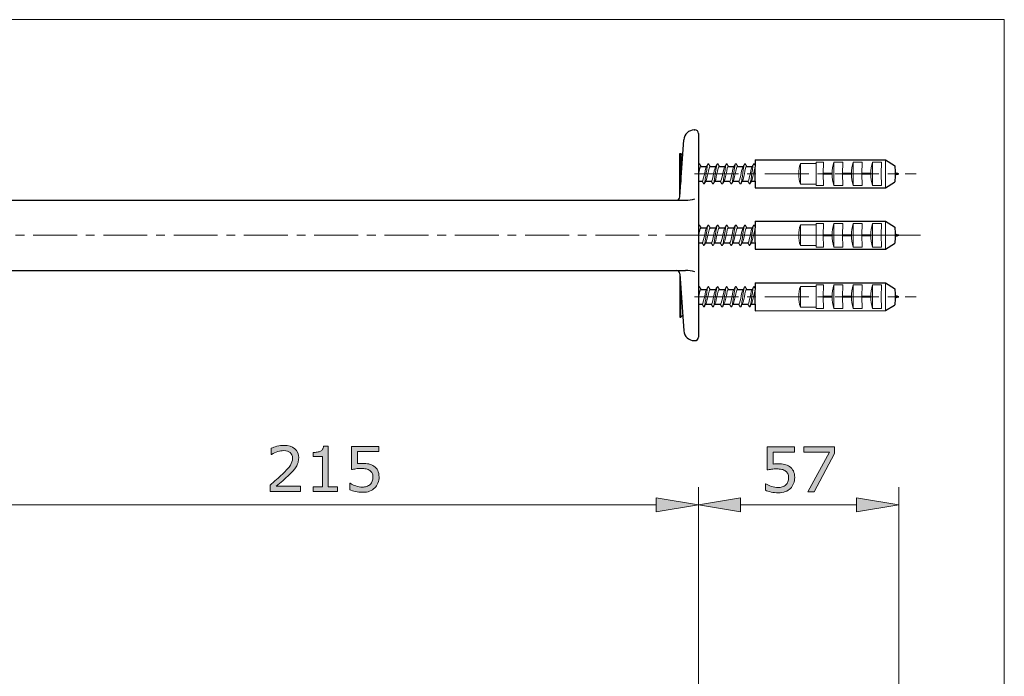
# Model space of a CAD drawing. Units: inches. Extents: x 5 to 63, y 5 to 46.9.
# Drawn here: x 35 to 63, y 25.3 to 44 of the extents above; entities that cross this region are included whole.
import ezdxf

# ---------------------------------------------------------------- set-up
doc = ezdxf.new("R2010")
doc.units = ezdxf.units.IN
doc.header["$MEASUREMENT"] = 0
doc.linetypes.add('CENTER', pattern=[2, 1.25, -0.25, 0.25, -0.25])
for name, color, linetype, lineweight in [('BENDA', 7, 'Continuous', 30), ('BIDANG', 7, 'Continuous', 13), ('CENTER', 7, 'CENTER', 13), ('UKUR', 7, 'Continuous', 13)]:
    doc.layers.add(name, color=color, linetype=linetype, lineweight=lineweight)

msp = doc.modelspace()

# ---------------------------------------------------------------- hatches: boundary and pattern name
at = {"layer": 'UKUR'}
h = msp.add_hatch(color=256, dxfattribs=at)
h.dxf.hatch_style = 2
edge = h.paths.add_edge_path()
edge.add_spline(control_points=[(43.018, 30.583), (43.018, 30.583), (42.149, 30.583), (42.149, 30.583), (42.149, 30.583), (42.149, 30.764), (42.149, 30.764), (42.209, 30.815), (42.27, 30.867), (42.33, 30.919), (42.391, 30.97), (42.447, 31.022), (42.499, 31.073), (42.61, 31.18), (42.685, 31.265), (42.726, 31.328), (42.767, 31.39), (42.787, 31.458), (42.787, 31.531), (42.787, 31.598), (42.765, 31.65), (42.721, 31.688), (42.677, 31.725), (42.616, 31.744), (42.537, 31.744), (42.485, 31.744), (42.428, 31.735), (42.368, 31.717), (42.307, 31.698), (42.247, 31.67), (42.189, 31.632), (42.189, 31.632), (42.181, 31.632), (42.181, 31.632), (42.181, 31.632), (42.181, 31.813), (42.181, 31.813), (42.222, 31.833), (42.276, 31.852), (42.344, 31.868), (42.412, 31.885), (42.478, 31.893), (42.542, 31.893), (42.673, 31.893), (42.776, 31.862), (42.851, 31.798), (42.926, 31.734), (42.963, 31.648), (42.963, 31.54), (42.963, 31.491), (42.957, 31.445), (42.944, 31.403), (42.932, 31.361), (42.914, 31.321), (42.89, 31.283), (42.867, 31.248), (42.841, 31.213), (42.811, 31.178), (42.781, 31.144), (42.744, 31.105), (42.701, 31.063), (42.64, 31.003), (42.577, 30.945), (42.511, 30.888), (42.445, 30.832), (42.384, 30.779), (42.327, 30.731), (42.327, 30.731), (43.018, 30.731), (43.018, 30.731), (43.018, 30.731), (43.018, 30.583), (43.018, 30.583)], knot_values=[0, 0, 0, 0, 1, 1, 1, 2, 2, 2, 3, 3, 3, 4, 4, 4, 5, 5, 5, 6, 6, 6, 7, 7, 7, 8, 8, 8, 9, 9, 9, 10, 10, 10, 11, 11, 11, 12, 12, 12, 13, 13, 13, 14, 14, 14, 15, 15, 15, 16, 16, 16, 17, 17, 17, 18, 18, 18, 19, 19, 19, 20, 20, 20, 21, 21, 21, 22, 22, 22, 23, 23, 23, 24, 24, 24, 24], degree=3, periodic=0)
h = msp.add_hatch(color=256, dxfattribs=at)
h.dxf.hatch_style = 2
edge = h.paths.add_edge_path()
edge.add_spline(control_points=[(44.066, 30.583), (44.066, 30.583), (43.372, 30.583), (43.372, 30.583), (43.372, 30.583), (43.372, 30.714), (43.372, 30.714), (43.372, 30.714), (43.639, 30.714), (43.639, 30.714), (43.639, 30.714), (43.639, 31.574), (43.639, 31.574), (43.639, 31.574), (43.372, 31.574), (43.372, 31.574), (43.372, 31.574), (43.372, 31.691), (43.372, 31.691), (43.408, 31.691), (43.447, 31.695), (43.488, 31.701), (43.529, 31.707), (43.56, 31.716), (43.582, 31.727), (43.608, 31.741), (43.629, 31.76), (43.645, 31.782), (43.66, 31.804), (43.668, 31.833), (43.671, 31.871), (43.671, 31.871), (43.804, 31.871), (43.804, 31.871), (43.804, 31.871), (43.804, 30.714), (43.804, 30.714), (43.804, 30.714), (44.066, 30.714), (44.066, 30.714), (44.066, 30.714), (44.066, 30.583), (44.066, 30.583)], knot_values=[0, 0, 0, 0, 1, 1, 1, 2, 2, 2, 3, 3, 3, 4, 4, 4, 5, 5, 5, 6, 6, 6, 7, 7, 7, 8, 8, 8, 9, 9, 9, 10, 10, 10, 11, 11, 11, 12, 12, 12, 13, 13, 13, 14, 14, 14, 14], degree=3, periodic=0)
h = msp.add_hatch(color=256, dxfattribs=at)
h.dxf.hatch_style = 2
edge = h.paths.add_edge_path()
edge.add_spline(control_points=[(45.251, 30.991), (45.251, 30.931), (45.24, 30.874), (45.218, 30.819), (45.196, 30.765), (45.167, 30.719), (45.129, 30.682), (45.087, 30.641), (45.038, 30.611), (44.981, 30.589), (44.924, 30.568), (44.857, 30.557), (44.782, 30.557), (44.712, 30.557), (44.645, 30.564), (44.58, 30.579), (44.515, 30.593), (44.46, 30.611), (44.415, 30.632), (44.415, 30.632), (44.415, 30.814), (44.415, 30.814), (44.415, 30.814), (44.427, 30.814), (44.427, 30.814), (44.474, 30.784), (44.529, 30.758), (44.593, 30.737), (44.656, 30.716), (44.718, 30.706), (44.779, 30.706), (44.819, 30.706), (44.859, 30.712), (44.897, 30.723), (44.935, 30.735), (44.97, 30.755), (44.999, 30.783), (45.025, 30.808), (45.044, 30.838), (45.057, 30.872), (45.069, 30.907), (45.076, 30.947), (45.076, 30.992), (45.076, 31.036), (45.068, 31.073), (45.053, 31.104), (45.038, 31.134), (45.017, 31.159), (44.99, 31.177), (44.96, 31.199), (44.924, 31.214), (44.881, 31.223), (44.838, 31.232), (44.79, 31.237), (44.737, 31.237), (44.687, 31.237), (44.638, 31.233), (44.591, 31.226), (44.544, 31.219), (44.504, 31.213), (44.47, 31.206), (44.47, 31.206), (44.47, 31.866), (44.47, 31.866), (44.47, 31.866), (45.242, 31.866), (45.242, 31.866), (45.242, 31.866), (45.242, 31.716), (45.242, 31.716), (45.242, 31.716), (44.637, 31.716), (44.637, 31.716), (44.637, 31.716), (44.637, 31.374), (44.637, 31.374), (44.661, 31.377), (44.686, 31.379), (44.713, 31.38), (44.738, 31.381), (44.761, 31.381), (44.779, 31.381), (44.849, 31.381), (44.91, 31.376), (44.962, 31.364), (45.014, 31.352), (45.063, 31.331), (45.106, 31.301), (45.152, 31.27), (45.188, 31.229), (45.213, 31.179), (45.238, 31.129), (45.251, 31.066), (45.251, 30.991)], knot_values=[0, 0, 0, 0, 1, 1, 1, 2, 2, 2, 3, 3, 3, 4, 4, 4, 5, 5, 5, 6, 6, 6, 7, 7, 7, 8, 8, 8, 9, 9, 9, 10, 10, 10, 11, 11, 11, 12, 12, 12, 13, 13, 13, 14, 14, 14, 15, 15, 15, 16, 16, 16, 17, 17, 17, 18, 18, 18, 19, 19, 19, 20, 20, 20, 21, 21, 21, 22, 22, 22, 23, 23, 23, 24, 24, 24, 25, 25, 25, 26, 26, 26, 27, 27, 27, 28, 28, 28, 29, 29, 29, 30, 30, 30, 31, 31, 31, 31], degree=3, periodic=0)
h = msp.add_hatch(color=256, dxfattribs=at)
h.dxf.hatch_style = 2
edge = h.paths.add_edge_path()
edge.add_spline(control_points=[(57.079, 30.978), (57.079, 30.919), (57.068, 30.862), (57.046, 30.807), (57.025, 30.752), (56.995, 30.706), (56.957, 30.669), (56.915, 30.629), (56.866, 30.598), (56.809, 30.576), (56.752, 30.555), (56.686, 30.544), (56.61, 30.544), (56.54, 30.544), (56.473, 30.551), (56.408, 30.566), (56.343, 30.581), (56.288, 30.598), (56.243, 30.619), (56.243, 30.619), (56.243, 30.801), (56.243, 30.801), (56.243, 30.801), (56.255, 30.801), (56.255, 30.801), (56.303, 30.771), (56.358, 30.745), (56.421, 30.724), (56.484, 30.704), (56.546, 30.693), (56.607, 30.693), (56.648, 30.693), (56.687, 30.699), (56.725, 30.71), (56.763, 30.722), (56.798, 30.742), (56.828, 30.771), (56.853, 30.795), (56.872, 30.825), (56.885, 30.859), (56.898, 30.894), (56.904, 30.934), (56.904, 30.979), (56.904, 31.023), (56.896, 31.061), (56.881, 31.091), (56.866, 31.122), (56.845, 31.146), (56.818, 31.164), (56.788, 31.186), (56.752, 31.202), (56.709, 31.21), (56.666, 31.219), (56.618, 31.224), (56.565, 31.224), (56.515, 31.224), (56.466, 31.22), (56.419, 31.214), (56.373, 31.207), (56.332, 31.2), (56.298, 31.193), (56.298, 31.193), (56.298, 31.854), (56.298, 31.854), (56.298, 31.854), (57.07, 31.854), (57.07, 31.854), (57.07, 31.854), (57.07, 31.703), (57.07, 31.703), (57.07, 31.703), (56.465, 31.703), (56.465, 31.703), (56.465, 31.703), (56.465, 31.362), (56.465, 31.362), (56.489, 31.364), (56.515, 31.366), (56.541, 31.367), (56.566, 31.368), (56.589, 31.369), (56.608, 31.369), (56.677, 31.369), (56.738, 31.363), (56.79, 31.351), (56.843, 31.339), (56.891, 31.318), (56.934, 31.288), (56.98, 31.257), (57.016, 31.216), (57.041, 31.166), (57.066, 31.116), (57.079, 31.053), (57.079, 30.978)], knot_values=[0, 0, 0, 0, 1, 1, 1, 2, 2, 2, 3, 3, 3, 4, 4, 4, 5, 5, 5, 6, 6, 6, 7, 7, 7, 8, 8, 8, 9, 9, 9, 10, 10, 10, 11, 11, 11, 12, 12, 12, 13, 13, 13, 14, 14, 14, 15, 15, 15, 16, 16, 16, 17, 17, 17, 18, 18, 18, 19, 19, 19, 20, 20, 20, 21, 21, 21, 22, 22, 22, 23, 23, 23, 24, 24, 24, 25, 25, 25, 26, 26, 26, 27, 27, 27, 28, 28, 28, 29, 29, 29, 30, 30, 30, 31, 31, 31, 31], degree=3, periodic=0)
h = msp.add_hatch(color=256, dxfattribs=at)
h.dxf.hatch_style = 2
h.paths.add_polyline_path([(58.215, 31.661), (57.634, 30.571), (57.45, 30.571), (58.067, 31.703), (57.337, 31.703), (57.337, 31.854), (58.215, 31.854)])
h = msp.add_hatch(color=256, dxfattribs=at)
h.dxf.hatch_style = 2
h.paths.add_polyline_path([(53.14, 30.398), (53.14, 29.999), (54.34, 30.199)])
h = msp.add_hatch(color=256, dxfattribs=at)
h.dxf.hatch_style = 2
h.paths.add_polyline_path([(55.54, 30.398), (55.54, 29.999), (54.34, 30.199)])
h = msp.add_hatch(color=256, dxfattribs=at)
h.dxf.hatch_style = 2
h.paths.add_polyline_path([(58.84, 30.398), (58.84, 29.999), (60.04, 30.199)])

# ---------------------------------------------------------------- linework, layer by layer
at = {"layer": 'BENDA'}
for p, q in [((54.221, 40.877), (54.24, 40.877)), ((54.34, 40.776), (54.34, 34.977)), ((53.841, 39.387), (53.921, 40.596)), ((53.811, 39.047), (53.811, 40.207)), ((53.811, 40.207), (53.841, 40.207)), ((53.841, 40.207), (53.892, 40.155)), ((53.841, 40.207), (53.841, 39.387)), ((54.41, 39.837), (54.57, 39.837)), ((54.67, 39.837), (54.83, 39.837)), ((54.93, 39.837), (55.09, 39.837)), ((55.19, 39.837), (55.35, 39.837)), ((55.45, 39.837), (55.61, 39.837)), ((55.71, 39.837), (55.87, 39.837)), ((55.95, 40.027), (55.943, 39.627)), ((55.95, 40.027), (59.663, 40.024)), ((59.663, 40.024), (59.916, 39.864)), ((55.943, 39.627), (55.95, 39.227)), ((53.813, 38.97), (53.841, 39.387)), ((54.34, 39.417), (54.447, 39.417)), ((54.545, 39.417), (54.707, 39.417)), ((54.805, 39.417), (54.968, 39.417)), ((55.065, 39.417), (55.227, 39.417)), ((55.325, 39.417), (55.487, 39.417)), ((55.585, 39.417), (55.748, 39.417)), ((55.845, 39.417), (55.947, 39.417)), ((55.95, 39.227), (59.663, 39.23)), ((59.663, 39.23), (59.916, 39.39)), ((53.818, 39.047), (53.811, 39.047)), ((32.832, 38.877), (53.967, 38.877)), ((55.95, 38.277), (55.943, 37.877)), ((55.95, 38.277), (59.663, 38.274)), ((59.663, 38.274), (59.916, 38.114)), ((54.41, 38.087), (54.57, 38.087)), ((54.67, 38.087), (54.83, 38.087)), ((54.93, 38.087), (55.09, 38.087)), ((55.19, 38.087), (55.35, 38.087)), ((55.45, 38.087), (55.61, 38.087)), ((55.71, 38.087), (55.87, 38.087)), ((55.943, 37.877), (55.95, 37.477)), ((54.34, 37.666), (54.447, 37.666)), ((54.545, 37.666), (54.707, 37.666)), ((54.805, 37.666), (54.968, 37.666)), ((55.065, 37.666), (55.227, 37.666)), ((55.325, 37.666), (55.487, 37.666)), ((55.585, 37.666), (55.748, 37.666)), ((55.845, 37.666), (55.947, 37.666)), ((59.663, 37.48), (59.916, 37.64)), ((55.95, 37.477), (59.663, 37.48)), ((32.832, 36.876), (53.967, 36.876)), ((53.818, 36.706), (53.811, 36.706)), ((53.811, 36.706), (53.811, 35.546)), ((53.813, 36.783), (53.841, 36.366)), ((55.95, 36.527), (55.943, 36.127)), ((55.95, 36.527), (59.663, 36.524)), ((59.663, 36.524), (59.916, 36.363)), ((53.841, 36.366), (53.921, 35.157)), ((53.841, 35.546), (53.841, 36.366)), ((54.41, 36.336), (54.57, 36.336)), ((54.67, 36.336), (54.83, 36.336)), ((54.93, 36.336), (55.09, 36.336)), ((55.19, 36.336), (55.35, 36.336)), ((55.45, 36.336), (55.61, 36.336)), ((55.71, 36.336), (55.87, 36.336)), ((54.34, 35.916), (54.447, 35.916)), ((54.545, 35.916), (54.707, 35.916)), ((54.805, 35.916), (54.968, 35.916)), ((55.065, 35.916), (55.227, 35.916)), ((55.325, 35.916), (55.487, 35.916)), ((55.585, 35.916), (55.748, 35.916)), ((55.845, 35.916), (55.947, 35.916)), ((55.943, 36.127), (55.95, 35.727)), ((59.663, 35.73), (59.916, 35.89)), ((53.841, 35.546), (53.892, 35.598)), ((55.95, 35.727), (59.663, 35.73)), ((53.811, 35.546), (53.841, 35.546)), ((54.221, 34.876), (54.24, 34.876))]:
    msp.add_line(p, q, dxfattribs=at)
for points in [[(54.221, 40.877), (54.063, 40.877), (53.932, 40.754), (53.921, 40.596)], [(54.34, 40.776), (54.34, 40.832), (54.295, 40.877), (54.24, 40.877)], [(59.94, 39.821), (59.939, 39.838), (59.931, 39.854), (59.916, 39.864)], [(59.94, 39.434), (59.944, 39.563), (59.944, 39.692), (59.94, 39.821)], [(60.04, 39.627), (60.008, 39.635), (59.975, 39.644), (59.943, 39.653)], [(59.943, 39.601), (59.975, 39.609), (60.008, 39.618), (60.04, 39.627)], [(59.916, 39.39), (59.931, 39.4), (59.939, 39.416), (59.94, 39.433)], [(53.713, 38.877), (53.766, 38.877), (53.809, 38.917), (53.813, 38.97)], [(53.967, 38.877), (54.059, 38.875), (54.151, 38.888), (54.24, 38.915)], [(59.94, 38.071), (59.939, 38.088), (59.931, 38.104), (59.916, 38.114)], [(59.94, 37.684), (59.944, 37.813), (59.944, 37.942), (59.94, 38.071)], [(60.04, 37.876), (60.008, 37.886), (59.975, 37.894), (59.943, 37.903)], [(59.943, 37.85), (59.975, 37.859), (60.008, 37.867), (60.04, 37.876)], [(59.916, 37.64), (59.931, 37.65), (59.939, 37.666), (59.94, 37.683)], [(53.813, 36.783), (53.809, 36.836), (53.766, 36.876), (53.713, 36.876)], [(54.24, 36.838), (54.151, 36.865), (54.059, 36.878), (53.967, 36.876)], [(59.94, 36.321), (59.939, 36.338), (59.931, 36.354), (59.916, 36.363)], [(59.94, 35.934), (59.944, 36.063), (59.944, 36.192), (59.94, 36.321)], [(60.04, 36.126), (60.008, 36.135), (59.975, 36.144), (59.943, 36.152)], [(59.916, 35.89), (59.931, 35.9), (59.939, 35.916), (59.94, 35.933)], [(59.943, 36.1), (59.975, 36.109), (60.008, 36.118), (60.04, 36.126)], [(53.921, 35.157), (53.932, 34.999), (54.063, 34.876), (54.221, 34.876)], [(54.24, 34.876), (54.295, 34.876), (54.34, 34.921), (54.34, 34.977)]]:
    msp.add_open_spline(points, degree=3, dxfattribs=at)
at = {"layer": 'BIDANG'}
for p, q in [((5.043, 44.017), (63.043, 44.017)), ((63.043, 44.017), (63.043, 5.017)), ((54.369, 39.913), (54.416, 39.837)), ((54.629, 39.913), (54.676, 39.837)), ((54.889, 39.913), (54.936, 39.837)), ((55.149, 39.913), (55.196, 39.837)), ((55.409, 39.913), (55.456, 39.837)), ((55.669, 39.913), (55.716, 39.837)), ((55.929, 39.913), (55.948, 39.882)), ((57.688, 39.922), (57.24, 39.922)), ((57.24, 39.922), (57.243, 39.627)), ((57.693, 39.627), (57.687, 39.962)), ((57.687, 39.962), (57.899, 39.962)), ((57.899, 39.962), (57.893, 39.627)), ((58.189, 39.962), (58.449, 39.962)), ((58.193, 39.627), (58.189, 39.962)), ((58.449, 39.962), (58.443, 39.627)), ((58.739, 39.962), (58.999, 39.962)), ((58.743, 39.627), (58.739, 39.962)), ((58.999, 39.962), (58.993, 39.627)), ((59.289, 39.962), (59.549, 39.962)), ((59.293, 39.627), (59.289, 39.962)), ((59.549, 39.962), (59.543, 39.627)), ((59.663, 40.024), (59.663, 39.231)), ((57.243, 39.627), (57.24, 39.332)), ((57.687, 39.292), (57.693, 39.627)), ((58.143, 39.641), (57.893, 39.641)), ((57.893, 39.627), (57.899, 39.292)), ((58.143, 39.613), (57.893, 39.613)), ((58.189, 39.292), (58.193, 39.627)), ((58.693, 39.641), (58.443, 39.641)), ((58.443, 39.627), (58.449, 39.292)), ((58.693, 39.613), (58.443, 39.613)), ((58.739, 39.292), (58.743, 39.627)), ((59.243, 39.641), (58.993, 39.641)), ((58.993, 39.627), (58.999, 39.292)), ((59.243, 39.613), (58.993, 39.613)), ((59.289, 39.292), (59.293, 39.627)), ((59.543, 39.627), (59.549, 39.292)), ((54.441, 39.417), (54.489, 39.34)), ((54.701, 39.417), (54.749, 39.34)), ((54.961, 39.417), (55.009, 39.34)), ((55.221, 39.417), (55.269, 39.34)), ((55.481, 39.417), (55.529, 39.34)), ((55.741, 39.417), (55.789, 39.34)), ((57.24, 39.332), (57.688, 39.332)), ((57.899, 39.292), (57.687, 39.292)), ((58.449, 39.292), (58.189, 39.292)), ((58.999, 39.292), (58.739, 39.292)), ((59.549, 39.292), (59.289, 39.292)), ((54.369, 38.163), (54.416, 38.087)), ((54.629, 38.163), (54.676, 38.087)), ((54.889, 38.163), (54.936, 38.087)), ((55.149, 38.163), (55.196, 38.087)), ((55.409, 38.163), (55.456, 38.087)), ((55.669, 38.163), (55.716, 38.087)), ((55.929, 38.163), (55.948, 38.132)), ((57.688, 38.172), (57.24, 38.172)), ((57.24, 38.172), (57.243, 37.877)), ((57.693, 37.877), (57.687, 38.212)), ((57.687, 38.212), (57.899, 38.212)), ((57.899, 38.212), (57.893, 37.877)), ((58.189, 38.212), (58.449, 38.212)), ((58.193, 37.877), (58.189, 38.212)), ((58.449, 38.212), (58.443, 37.877)), ((58.739, 38.212), (58.999, 38.212)), ((58.743, 37.877), (58.739, 38.212)), ((58.999, 38.212), (58.993, 37.877)), ((59.289, 38.212), (59.549, 38.212)), ((59.293, 37.877), (59.289, 38.212)), ((59.549, 38.212), (59.543, 37.877)), ((59.663, 38.274), (59.663, 37.481)), ((57.243, 37.877), (57.24, 37.582)), ((57.687, 37.542), (57.693, 37.877)), ((58.143, 37.891), (57.893, 37.891)), ((57.893, 37.877), (57.899, 37.542)), ((58.143, 37.863), (57.893, 37.863)), ((58.189, 37.542), (58.193, 37.877)), ((58.693, 37.891), (58.443, 37.891)), ((58.443, 37.877), (58.449, 37.542)), ((58.693, 37.863), (58.443, 37.863)), ((58.739, 37.542), (58.743, 37.877)), ((59.243, 37.891), (58.993, 37.891)), ((58.993, 37.877), (58.999, 37.542)), ((59.243, 37.863), (58.993, 37.863)), ((59.289, 37.542), (59.293, 37.877)), ((59.543, 37.877), (59.549, 37.542)), ((54.441, 37.666), (54.489, 37.59)), ((54.701, 37.666), (54.749, 37.59)), ((54.961, 37.666), (55.009, 37.59)), ((55.221, 37.666), (55.269, 37.59)), ((55.481, 37.666), (55.529, 37.59)), ((55.741, 37.666), (55.789, 37.59)), ((57.24, 37.582), (57.688, 37.582)), ((57.899, 37.542), (57.687, 37.542)), ((58.449, 37.542), (58.189, 37.542)), ((58.999, 37.542), (58.739, 37.542)), ((59.549, 37.542), (59.289, 37.542)), ((57.693, 36.127), (57.687, 36.462)), ((57.687, 36.462), (57.899, 36.462)), ((57.899, 36.462), (57.893, 36.127)), ((58.189, 36.462), (58.449, 36.462)), ((58.193, 36.127), (58.189, 36.462)), ((58.449, 36.462), (58.443, 36.127)), ((58.739, 36.462), (58.999, 36.462)), ((58.743, 36.127), (58.739, 36.462)), ((58.999, 36.462), (58.993, 36.127)), ((59.289, 36.462), (59.549, 36.462)), ((59.293, 36.127), (59.289, 36.462)), ((59.549, 36.462), (59.543, 36.127)), ((59.663, 36.524), (59.663, 35.731)), ((54.369, 36.413), (54.416, 36.336)), ((54.629, 36.413), (54.676, 36.336)), ((54.889, 36.413), (54.936, 36.336)), ((55.149, 36.413), (55.196, 36.336)), ((55.409, 36.413), (55.456, 36.336)), ((55.669, 36.413), (55.716, 36.336)), ((55.929, 36.413), (55.948, 36.382)), ((57.688, 36.422), (57.24, 36.422)), ((57.24, 36.422), (57.243, 36.127)), ((54.441, 35.916), (54.489, 35.841)), ((54.701, 35.916), (54.749, 35.841)), ((54.961, 35.916), (55.009, 35.841)), ((55.221, 35.916), (55.269, 35.841)), ((55.481, 35.916), (55.529, 35.841)), ((55.741, 35.916), (55.789, 35.841)), ((57.243, 36.127), (57.24, 35.832)), ((57.687, 35.792), (57.693, 36.127)), ((58.143, 36.141), (57.893, 36.141)), ((57.893, 36.127), (57.899, 35.792)), ((58.143, 36.113), (57.893, 36.113)), ((58.189, 35.792), (58.193, 36.127)), ((58.693, 36.141), (58.443, 36.141)), ((58.443, 36.127), (58.449, 35.792)), ((58.693, 36.113), (58.443, 36.113)), ((58.739, 35.792), (58.743, 36.127)), ((59.243, 36.141), (58.993, 36.141)), ((58.993, 36.127), (58.999, 35.792)), ((59.243, 36.113), (58.993, 36.113)), ((59.289, 35.792), (59.293, 36.127)), ((59.543, 36.127), (59.549, 35.792)), ((57.24, 35.832), (57.688, 35.832)), ((57.899, 35.792), (57.687, 35.792)), ((58.449, 35.792), (58.189, 35.792)), ((58.999, 35.792), (58.739, 35.792)), ((59.549, 35.792), (59.289, 35.792))]:
    msp.add_line(p, q, dxfattribs=at)
for points in [[(54.357, 39.913), (54.351, 39.905), (54.345, 39.897), (54.34, 39.889)], [(54.355, 39.91), (54.349, 39.897), (54.344, 39.884), (54.34, 39.871)], [(54.359, 39.915), (54.358, 39.915), (54.358, 39.914), (54.357, 39.913)], [(54.369, 39.913), (54.367, 39.916), (54.362, 39.917), (54.359, 39.915)], [(54.41, 39.837), (54.394, 39.824), (54.383, 39.805), (54.38, 39.785)], [(54.617, 39.913), (54.572, 39.853), (54.542, 39.783), (54.529, 39.709)], [(54.591, 39.832), (54.571, 39.712), (54.553, 39.592), (54.535, 39.472)], [(54.615, 39.91), (54.603, 39.885), (54.595, 39.859), (54.591, 39.832)], [(54.619, 39.915), (54.618, 39.915), (54.618, 39.914), (54.617, 39.913)], [(54.629, 39.913), (54.627, 39.916), (54.622, 39.917), (54.619, 39.915)], [(54.67, 39.837), (54.653, 39.824), (54.643, 39.805), (54.64, 39.785)], [(54.877, 39.913), (54.832, 39.853), (54.802, 39.783), (54.789, 39.709)], [(54.851, 39.832), (54.831, 39.712), (54.813, 39.592), (54.795, 39.472)], [(54.875, 39.91), (54.863, 39.885), (54.855, 39.859), (54.851, 39.832)], [(54.879, 39.915), (54.878, 39.915), (54.878, 39.914), (54.877, 39.913)], [(54.889, 39.913), (54.887, 39.916), (54.882, 39.917), (54.879, 39.915)], [(54.93, 39.837), (54.913, 39.824), (54.903, 39.805), (54.9, 39.785)], [(55.137, 39.913), (55.092, 39.853), (55.062, 39.783), (55.049, 39.709)], [(55.111, 39.832), (55.091, 39.712), (55.073, 39.592), (55.055, 39.472)], [(55.135, 39.91), (55.123, 39.885), (55.115, 39.859), (55.111, 39.832)], [(55.139, 39.915), (55.138, 39.915), (55.138, 39.914), (55.137, 39.913)], [(55.149, 39.913), (55.147, 39.916), (55.142, 39.917), (55.139, 39.915)], [(55.19, 39.837), (55.174, 39.824), (55.163, 39.805), (55.16, 39.785)], [(55.397, 39.913), (55.352, 39.853), (55.322, 39.783), (55.309, 39.709)], [(55.371, 39.832), (55.351, 39.712), (55.333, 39.592), (55.315, 39.472)], [(55.395, 39.91), (55.383, 39.885), (55.375, 39.859), (55.371, 39.832)], [(55.399, 39.915), (55.398, 39.915), (55.398, 39.914), (55.397, 39.913)], [(55.409, 39.913), (55.407, 39.916), (55.402, 39.917), (55.399, 39.915)], [(55.45, 39.837), (55.433, 39.824), (55.423, 39.805), (55.42, 39.785)], [(55.657, 39.913), (55.612, 39.853), (55.582, 39.783), (55.569, 39.709)], [(55.631, 39.832), (55.611, 39.712), (55.593, 39.592), (55.575, 39.472)], [(55.655, 39.91), (55.643, 39.885), (55.635, 39.859), (55.631, 39.832)], [(55.659, 39.915), (55.658, 39.915), (55.658, 39.914), (55.657, 39.913)], [(55.669, 39.913), (55.667, 39.916), (55.662, 39.917), (55.659, 39.915)], [(55.71, 39.837), (55.693, 39.824), (55.683, 39.805), (55.68, 39.785)], [(55.917, 39.913), (55.872, 39.853), (55.842, 39.783), (55.829, 39.709)], [(55.891, 39.832), (55.871, 39.712), (55.853, 39.592), (55.835, 39.472)], [(55.915, 39.91), (55.903, 39.885), (55.895, 39.859), (55.891, 39.832)], [(55.919, 39.915), (55.918, 39.915), (55.918, 39.914), (55.917, 39.913)], [(55.929, 39.913), (55.927, 39.916), (55.923, 39.917), (55.919, 39.915)], [(55.946, 39.807), (55.943, 39.8), (55.941, 39.792), (55.94, 39.785)], [(57.24, 39.922), (57.177, 39.73), (57.177, 39.524), (57.24, 39.332)], [(58.189, 39.962), (58.128, 39.743), (58.128, 39.511), (58.189, 39.292)], [(58.739, 39.962), (58.678, 39.743), (58.678, 39.511), (58.739, 39.292)], [(59.289, 39.962), (59.228, 39.743), (59.228, 39.511), (59.289, 39.292)], [(54.34, 39.601), (54.354, 39.662), (54.367, 39.724), (54.38, 39.785)], [(54.468, 39.443), (54.493, 39.53), (54.514, 39.619), (54.529, 39.709)], [(54.57, 39.468), (54.594, 39.573), (54.618, 39.679), (54.64, 39.785)], [(54.728, 39.443), (54.754, 39.53), (54.774, 39.619), (54.789, 39.709)], [(54.83, 39.468), (54.854, 39.573), (54.877, 39.679), (54.9, 39.785)], [(54.988, 39.443), (55.014, 39.53), (55.034, 39.619), (55.049, 39.709)], [(55.09, 39.468), (55.114, 39.573), (55.137, 39.679), (55.16, 39.785)], [(55.248, 39.443), (55.274, 39.53), (55.294, 39.619), (55.309, 39.709)], [(55.35, 39.468), (55.374, 39.573), (55.397, 39.679), (55.42, 39.785)], [(55.508, 39.443), (55.534, 39.53), (55.554, 39.619), (55.569, 39.709)], [(55.61, 39.468), (55.634, 39.573), (55.657, 39.679), (55.68, 39.785)], [(55.769, 39.443), (55.794, 39.53), (55.814, 39.619), (55.829, 39.709)], [(55.87, 39.468), (55.894, 39.573), (55.917, 39.679), (55.94, 39.785)], [(54.447, 39.417), (54.457, 39.422), (54.465, 39.432), (54.468, 39.443)], [(54.489, 39.34), (54.491, 39.337), (54.496, 39.336), (54.499, 39.338)], [(54.499, 39.338), (54.5, 39.339), (54.501, 39.34), (54.501, 39.34)], [(54.501, 39.34), (54.527, 39.381), (54.55, 39.424), (54.57, 39.468)], [(54.503, 39.343), (54.52, 39.384), (54.531, 39.428), (54.535, 39.472)], [(54.707, 39.417), (54.717, 39.422), (54.725, 39.432), (54.728, 39.443)], [(54.749, 39.34), (54.752, 39.337), (54.756, 39.336), (54.759, 39.338)], [(54.759, 39.338), (54.76, 39.339), (54.76, 39.34), (54.761, 39.34)], [(54.761, 39.34), (54.787, 39.381), (54.81, 39.424), (54.83, 39.468)], [(54.763, 39.343), (54.78, 39.384), (54.791, 39.428), (54.795, 39.472)], [(54.968, 39.417), (54.978, 39.422), (54.985, 39.432), (54.988, 39.443)], [(55.009, 39.34), (55.011, 39.337), (55.016, 39.336), (55.019, 39.338)], [(55.019, 39.338), (55.02, 39.339), (55.021, 39.34), (55.021, 39.34)], [(55.021, 39.34), (55.047, 39.381), (55.07, 39.424), (55.09, 39.468)], [(55.023, 39.343), (55.04, 39.384), (55.051, 39.428), (55.055, 39.472)], [(55.227, 39.417), (55.237, 39.422), (55.245, 39.432), (55.248, 39.443)], [(55.269, 39.34), (55.271, 39.337), (55.276, 39.336), (55.279, 39.338)], [(55.279, 39.338), (55.28, 39.339), (55.281, 39.34), (55.281, 39.34)], [(55.281, 39.34), (55.307, 39.381), (55.33, 39.424), (55.35, 39.468)], [(55.283, 39.343), (55.3, 39.384), (55.311, 39.428), (55.315, 39.472)], [(55.487, 39.417), (55.497, 39.422), (55.505, 39.432), (55.508, 39.443)], [(55.529, 39.34), (55.531, 39.337), (55.536, 39.336), (55.539, 39.338)], [(55.539, 39.338), (55.54, 39.339), (55.54, 39.34), (55.541, 39.34)], [(55.541, 39.34), (55.567, 39.381), (55.59, 39.424), (55.61, 39.468)], [(55.543, 39.343), (55.56, 39.384), (55.571, 39.428), (55.575, 39.472)], [(55.748, 39.417), (55.757, 39.422), (55.765, 39.432), (55.769, 39.443)], [(55.789, 39.34), (55.791, 39.337), (55.796, 39.336), (55.799, 39.338)], [(55.799, 39.338), (55.8, 39.339), (55.801, 39.34), (55.801, 39.34)], [(55.801, 39.34), (55.827, 39.381), (55.85, 39.424), (55.87, 39.468)], [(55.803, 39.343), (55.82, 39.384), (55.831, 39.428), (55.835, 39.472)], [(54.357, 38.163), (54.351, 38.155), (54.345, 38.147), (54.34, 38.139)], [(54.355, 38.16), (54.349, 38.147), (54.344, 38.134), (54.34, 38.121)], [(54.359, 38.165), (54.358, 38.165), (54.358, 38.164), (54.357, 38.163)], [(54.369, 38.163), (54.367, 38.166), (54.362, 38.167), (54.359, 38.165)], [(54.617, 38.163), (54.572, 38.103), (54.542, 38.033), (54.529, 37.959)], [(54.615, 38.16), (54.603, 38.135), (54.595, 38.109), (54.591, 38.082)], [(54.619, 38.165), (54.618, 38.165), (54.618, 38.164), (54.617, 38.163)], [(54.629, 38.163), (54.627, 38.166), (54.622, 38.167), (54.619, 38.165)], [(54.877, 38.163), (54.832, 38.103), (54.802, 38.033), (54.789, 37.959)], [(54.875, 38.16), (54.863, 38.135), (54.855, 38.109), (54.851, 38.082)], [(54.879, 38.165), (54.878, 38.165), (54.878, 38.164), (54.877, 38.163)], [(54.889, 38.163), (54.887, 38.166), (54.882, 38.167), (54.879, 38.165)], [(55.137, 38.163), (55.092, 38.103), (55.062, 38.033), (55.049, 37.959)], [(55.135, 38.16), (55.123, 38.135), (55.115, 38.109), (55.111, 38.082)], [(55.139, 38.165), (55.138, 38.165), (55.138, 38.164), (55.137, 38.163)], [(55.149, 38.163), (55.147, 38.166), (55.142, 38.167), (55.139, 38.165)], [(55.397, 38.163), (55.352, 38.103), (55.322, 38.033), (55.309, 37.959)], [(55.395, 38.16), (55.383, 38.135), (55.375, 38.109), (55.371, 38.082)], [(55.399, 38.165), (55.398, 38.165), (55.398, 38.164), (55.397, 38.163)], [(55.409, 38.163), (55.407, 38.166), (55.402, 38.167), (55.399, 38.165)], [(55.657, 38.163), (55.612, 38.103), (55.582, 38.033), (55.569, 37.959)], [(55.655, 38.16), (55.643, 38.135), (55.635, 38.109), (55.631, 38.082)], [(55.659, 38.165), (55.658, 38.165), (55.658, 38.164), (55.657, 38.163)], [(55.669, 38.163), (55.667, 38.166), (55.662, 38.167), (55.659, 38.165)], [(55.917, 38.163), (55.872, 38.103), (55.842, 38.033), (55.829, 37.959)], [(55.915, 38.16), (55.903, 38.135), (55.895, 38.109), (55.891, 38.082)], [(55.919, 38.165), (55.918, 38.165), (55.918, 38.164), (55.917, 38.163)], [(55.929, 38.163), (55.927, 38.166), (55.923, 38.167), (55.919, 38.165)], [(57.24, 38.172), (57.177, 37.98), (57.177, 37.774), (57.24, 37.582)], [(58.189, 38.212), (58.128, 37.993), (58.128, 37.761), (58.189, 37.542)], [(58.739, 38.212), (58.678, 37.993), (58.678, 37.761), (58.739, 37.542)], [(59.289, 38.212), (59.228, 37.993), (59.228, 37.761), (59.289, 37.542)], [(54.34, 37.851), (54.354, 37.912), (54.367, 37.974), (54.38, 38.035)], [(54.41, 38.087), (54.394, 38.074), (54.383, 38.055), (54.38, 38.035)], [(54.468, 37.693), (54.493, 37.78), (54.514, 37.869), (54.529, 37.959)], [(54.591, 38.082), (54.571, 37.962), (54.553, 37.842), (54.535, 37.722)], [(54.57, 37.718), (54.594, 37.823), (54.618, 37.929), (54.64, 38.035)], [(54.67, 38.087), (54.653, 38.074), (54.643, 38.055), (54.64, 38.035)], [(54.728, 37.693), (54.754, 37.78), (54.774, 37.869), (54.789, 37.959)], [(54.851, 38.082), (54.831, 37.962), (54.813, 37.842), (54.795, 37.722)], [(54.83, 37.718), (54.854, 37.823), (54.877, 37.929), (54.9, 38.035)], [(54.93, 38.087), (54.913, 38.074), (54.903, 38.055), (54.9, 38.035)], [(54.988, 37.693), (55.014, 37.78), (55.034, 37.869), (55.049, 37.959)], [(55.111, 38.082), (55.091, 37.962), (55.073, 37.842), (55.055, 37.722)], [(55.09, 37.718), (55.114, 37.823), (55.137, 37.929), (55.16, 38.035)], [(55.19, 38.087), (55.174, 38.074), (55.163, 38.055), (55.16, 38.035)], [(55.248, 37.693), (55.274, 37.78), (55.294, 37.869), (55.309, 37.959)], [(55.371, 38.082), (55.351, 37.962), (55.333, 37.842), (55.315, 37.722)], [(55.35, 37.718), (55.374, 37.823), (55.397, 37.929), (55.42, 38.035)], [(55.45, 38.087), (55.433, 38.074), (55.423, 38.055), (55.42, 38.035)], [(55.508, 37.693), (55.534, 37.78), (55.554, 37.869), (55.569, 37.959)], [(55.631, 38.082), (55.611, 37.962), (55.593, 37.842), (55.575, 37.722)], [(55.61, 37.718), (55.634, 37.823), (55.657, 37.929), (55.68, 38.035)], [(55.71, 38.087), (55.693, 38.074), (55.683, 38.055), (55.68, 38.035)], [(55.769, 37.693), (55.794, 37.78), (55.814, 37.869), (55.829, 37.959)], [(55.891, 38.082), (55.871, 37.962), (55.853, 37.842), (55.835, 37.722)], [(55.87, 37.718), (55.894, 37.823), (55.917, 37.929), (55.94, 38.035)], [(55.946, 38.057), (55.943, 38.05), (55.941, 38.042), (55.94, 38.035)], [(54.447, 37.666), (54.457, 37.672), (54.465, 37.682), (54.468, 37.693)], [(54.489, 37.59), (54.491, 37.587), (54.496, 37.586), (54.499, 37.588)], [(54.499, 37.588), (54.5, 37.589), (54.501, 37.59), (54.501, 37.59)], [(54.501, 37.59), (54.527, 37.631), (54.55, 37.674), (54.57, 37.718)], [(54.503, 37.593), (54.52, 37.634), (54.531, 37.678), (54.535, 37.722)], [(54.707, 37.666), (54.717, 37.672), (54.725, 37.682), (54.728, 37.693)], [(54.749, 37.59), (54.752, 37.587), (54.756, 37.586), (54.759, 37.588)], [(54.759, 37.588), (54.76, 37.589), (54.76, 37.59), (54.761, 37.59)], [(54.761, 37.59), (54.787, 37.631), (54.81, 37.674), (54.83, 37.718)], [(54.763, 37.593), (54.78, 37.634), (54.791, 37.678), (54.795, 37.722)], [(54.968, 37.666), (54.978, 37.672), (54.985, 37.682), (54.988, 37.693)], [(55.009, 37.59), (55.011, 37.587), (55.016, 37.586), (55.019, 37.588)], [(55.019, 37.588), (55.02, 37.589), (55.021, 37.59), (55.021, 37.59)], [(55.021, 37.59), (55.047, 37.631), (55.07, 37.674), (55.09, 37.718)], [(55.023, 37.593), (55.04, 37.634), (55.051, 37.678), (55.055, 37.722)], [(55.227, 37.666), (55.237, 37.672), (55.245, 37.682), (55.248, 37.693)], [(55.269, 37.59), (55.271, 37.587), (55.276, 37.586), (55.279, 37.588)], [(55.279, 37.588), (55.28, 37.589), (55.281, 37.59), (55.281, 37.59)], [(55.281, 37.59), (55.307, 37.631), (55.33, 37.674), (55.35, 37.718)], [(55.283, 37.593), (55.3, 37.634), (55.311, 37.678), (55.315, 37.722)], [(55.487, 37.666), (55.497, 37.672), (55.505, 37.682), (55.508, 37.693)], [(55.529, 37.59), (55.531, 37.587), (55.536, 37.586), (55.539, 37.588)], [(55.539, 37.588), (55.54, 37.589), (55.54, 37.59), (55.541, 37.59)], [(55.541, 37.59), (55.567, 37.631), (55.59, 37.674), (55.61, 37.718)], [(55.543, 37.593), (55.56, 37.634), (55.571, 37.678), (55.575, 37.722)], [(55.748, 37.666), (55.757, 37.672), (55.765, 37.682), (55.769, 37.693)], [(55.789, 37.59), (55.791, 37.587), (55.796, 37.586), (55.799, 37.588)], [(55.799, 37.588), (55.8, 37.589), (55.801, 37.59), (55.801, 37.59)], [(55.801, 37.59), (55.827, 37.631), (55.85, 37.674), (55.87, 37.718)], [(55.803, 37.593), (55.82, 37.634), (55.831, 37.678), (55.835, 37.722)], [(58.189, 36.462), (58.128, 36.243), (58.128, 36.011), (58.189, 35.792)], [(58.739, 36.462), (58.678, 36.243), (58.678, 36.011), (58.739, 35.792)], [(59.289, 36.462), (59.228, 36.243), (59.228, 36.011), (59.289, 35.792)], [(54.357, 36.413), (54.351, 36.405), (54.345, 36.397), (54.34, 36.389)], [(54.355, 36.41), (54.349, 36.397), (54.344, 36.384), (54.34, 36.371)], [(54.34, 36.101), (54.354, 36.162), (54.367, 36.223), (54.38, 36.285)], [(54.359, 36.415), (54.358, 36.415), (54.358, 36.414), (54.357, 36.413)], [(54.369, 36.413), (54.367, 36.416), (54.362, 36.417), (54.359, 36.415)], [(54.41, 36.336), (54.394, 36.324), (54.383, 36.305), (54.38, 36.285)], [(54.468, 35.943), (54.493, 36.03), (54.514, 36.119), (54.529, 36.209)], [(54.617, 36.413), (54.572, 36.353), (54.542, 36.283), (54.529, 36.209)], [(54.591, 36.332), (54.571, 36.212), (54.553, 36.092), (54.535, 35.972)], [(54.57, 35.968), (54.594, 36.073), (54.618, 36.179), (54.64, 36.285)], [(54.615, 36.41), (54.603, 36.385), (54.595, 36.359), (54.591, 36.332)], [(54.619, 36.415), (54.618, 36.415), (54.618, 36.414), (54.617, 36.413)], [(54.629, 36.413), (54.627, 36.416), (54.622, 36.417), (54.619, 36.415)], [(54.67, 36.336), (54.653, 36.324), (54.643, 36.305), (54.64, 36.285)], [(54.728, 35.943), (54.754, 36.03), (54.774, 36.119), (54.789, 36.209)], [(54.877, 36.413), (54.832, 36.353), (54.802, 36.283), (54.789, 36.209)], [(54.851, 36.332), (54.831, 36.212), (54.813, 36.092), (54.795, 35.972)], [(54.83, 35.968), (54.854, 36.073), (54.877, 36.179), (54.9, 36.285)], [(54.875, 36.41), (54.863, 36.385), (54.855, 36.359), (54.851, 36.332)], [(54.879, 36.415), (54.878, 36.415), (54.878, 36.414), (54.877, 36.413)], [(54.889, 36.413), (54.887, 36.416), (54.882, 36.417), (54.879, 36.415)], [(54.93, 36.336), (54.913, 36.324), (54.903, 36.305), (54.9, 36.285)], [(54.988, 35.943), (55.014, 36.03), (55.034, 36.119), (55.049, 36.209)], [(55.137, 36.413), (55.092, 36.353), (55.062, 36.283), (55.049, 36.209)], [(55.111, 36.332), (55.091, 36.212), (55.073, 36.092), (55.055, 35.972)], [(55.09, 35.968), (55.114, 36.073), (55.137, 36.179), (55.16, 36.285)], [(55.135, 36.41), (55.123, 36.385), (55.115, 36.359), (55.111, 36.332)], [(55.139, 36.415), (55.138, 36.415), (55.138, 36.414), (55.137, 36.413)], [(55.149, 36.413), (55.147, 36.416), (55.142, 36.417), (55.139, 36.415)], [(55.19, 36.336), (55.174, 36.324), (55.163, 36.305), (55.16, 36.285)], [(55.248, 35.943), (55.274, 36.03), (55.294, 36.119), (55.309, 36.209)], [(55.397, 36.413), (55.352, 36.353), (55.322, 36.283), (55.309, 36.209)], [(55.371, 36.332), (55.351, 36.212), (55.333, 36.092), (55.315, 35.972)], [(55.35, 35.968), (55.374, 36.073), (55.397, 36.179), (55.42, 36.285)], [(55.395, 36.41), (55.383, 36.385), (55.375, 36.359), (55.371, 36.332)], [(55.399, 36.415), (55.398, 36.415), (55.398, 36.414), (55.397, 36.413)], [(55.409, 36.413), (55.407, 36.416), (55.402, 36.417), (55.399, 36.415)], [(55.45, 36.336), (55.433, 36.324), (55.423, 36.305), (55.42, 36.285)], [(55.508, 35.943), (55.534, 36.03), (55.554, 36.119), (55.569, 36.209)], [(55.657, 36.413), (55.612, 36.353), (55.582, 36.283), (55.569, 36.209)], [(55.631, 36.332), (55.611, 36.212), (55.593, 36.092), (55.575, 35.972)], [(55.61, 35.968), (55.634, 36.073), (55.657, 36.179), (55.68, 36.285)], [(55.655, 36.41), (55.643, 36.385), (55.635, 36.359), (55.631, 36.332)], [(55.659, 36.415), (55.658, 36.415), (55.658, 36.414), (55.657, 36.413)], [(55.669, 36.413), (55.667, 36.416), (55.662, 36.417), (55.659, 36.415)], [(55.71, 36.336), (55.693, 36.324), (55.683, 36.305), (55.68, 36.285)], [(55.769, 35.943), (55.794, 36.03), (55.814, 36.119), (55.829, 36.209)], [(55.917, 36.413), (55.872, 36.353), (55.842, 36.283), (55.829, 36.209)], [(55.891, 36.332), (55.871, 36.212), (55.853, 36.092), (55.835, 35.972)], [(55.87, 35.968), (55.894, 36.073), (55.917, 36.179), (55.94, 36.285)], [(55.915, 36.41), (55.903, 36.385), (55.895, 36.359), (55.891, 36.332)], [(55.919, 36.415), (55.918, 36.415), (55.918, 36.414), (55.917, 36.413)], [(55.929, 36.413), (55.927, 36.416), (55.923, 36.417), (55.919, 36.415)], [(55.946, 36.307), (55.943, 36.3), (55.941, 36.292), (55.94, 36.285)], [(57.24, 36.422), (57.177, 36.23), (57.177, 36.023), (57.24, 35.832)], [(54.447, 35.916), (54.457, 35.922), (54.465, 35.932), (54.468, 35.943)], [(54.501, 35.841), (54.527, 35.881), (54.55, 35.924), (54.57, 35.968)], [(54.503, 35.843), (54.52, 35.884), (54.531, 35.928), (54.535, 35.972)], [(54.707, 35.916), (54.717, 35.922), (54.725, 35.932), (54.728, 35.943)], [(54.761, 35.841), (54.787, 35.881), (54.81, 35.924), (54.83, 35.968)], [(54.763, 35.843), (54.78, 35.884), (54.791, 35.928), (54.795, 35.972)], [(54.968, 35.916), (54.978, 35.922), (54.985, 35.932), (54.988, 35.943)], [(55.021, 35.841), (55.047, 35.881), (55.07, 35.924), (55.09, 35.968)], [(55.023, 35.843), (55.04, 35.884), (55.051, 35.928), (55.055, 35.972)], [(55.227, 35.916), (55.237, 35.922), (55.245, 35.932), (55.248, 35.943)], [(55.281, 35.841), (55.307, 35.881), (55.33, 35.924), (55.35, 35.968)], [(55.283, 35.843), (55.3, 35.884), (55.311, 35.928), (55.315, 35.972)], [(55.487, 35.916), (55.497, 35.922), (55.505, 35.932), (55.508, 35.943)], [(55.541, 35.841), (55.567, 35.881), (55.59, 35.924), (55.61, 35.968)], [(55.543, 35.843), (55.56, 35.884), (55.571, 35.928), (55.575, 35.972)], [(55.748, 35.916), (55.757, 35.922), (55.765, 35.932), (55.769, 35.943)], [(55.801, 35.841), (55.827, 35.881), (55.85, 35.924), (55.87, 35.968)], [(55.803, 35.843), (55.82, 35.884), (55.831, 35.928), (55.835, 35.972)], [(54.489, 35.841), (54.491, 35.837), (54.496, 35.836), (54.499, 35.838)], [(54.499, 35.838), (54.5, 35.839), (54.501, 35.84), (54.501, 35.841)], [(54.749, 35.841), (54.752, 35.837), (54.756, 35.836), (54.759, 35.838)], [(54.759, 35.838), (54.76, 35.839), (54.76, 35.84), (54.761, 35.841)], [(55.009, 35.841), (55.011, 35.837), (55.016, 35.836), (55.019, 35.838)], [(55.019, 35.838), (55.02, 35.839), (55.021, 35.84), (55.021, 35.841)], [(55.269, 35.841), (55.271, 35.837), (55.276, 35.836), (55.279, 35.838)], [(55.279, 35.838), (55.28, 35.839), (55.281, 35.84), (55.281, 35.841)], [(55.529, 35.841), (55.531, 35.837), (55.536, 35.836), (55.539, 35.838)], [(55.539, 35.838), (55.54, 35.839), (55.54, 35.84), (55.541, 35.841)], [(55.789, 35.841), (55.791, 35.837), (55.796, 35.836), (55.799, 35.838)], [(55.799, 35.838), (55.8, 35.839), (55.801, 35.84), (55.801, 35.841)]]:
    msp.add_open_spline(points, degree=3, dxfattribs=at)
at = {"layer": 'CENTER'}
for p, q in [((54.226, 39.627), (60.532, 39.627)), ((60.656, 37.876), (20.422, 37.876)), ((54.226, 37.876), (60.532, 37.876)), ((54.226, 36.126), (60.532, 36.126))]:
    msp.add_line(p, q, dxfattribs=at)
at = {"layer": 'UKUR'}
for p, q in [((54.34, 24.389), (54.34, 30.699)), ((54.34, 24.389), (54.34, 30.699)), ((60.04, 22.427), (60.04, 30.699)), ((53.14, 30.398), (53.14, 29.999)), ((54.34, 30.199), (53.14, 30.398)), ((54.34, 30.199), (55.54, 30.398)), ((55.54, 30.398), (55.54, 29.999)), ((58.84, 30.398), (58.84, 29.999)), ((60.04, 30.199), (58.84, 30.398)), ((34.04, 30.199), (53.14, 30.199)), ((53.14, 29.999), (54.34, 30.199)), ((54.34, 30.199), (54.34, 30.199)), ((55.54, 29.999), (54.34, 30.199)), ((55.54, 30.199), (58.84, 30.199)), ((58.84, 29.999), (60.04, 30.199)), ((60.04, 30.199), (60.04, 30.199))]:
    msp.add_line(p, q, dxfattribs=at)
msp.add_lwpolyline([(58.215, 31.661), (57.634, 30.571), (57.45, 30.571), (58.067, 31.703), (57.337, 31.703), (57.337, 31.854), (58.215, 31.854), (58.215, 31.661)], dxfattribs=at)
for points, knots in [([(43.018, 30.583), (43.018, 30.583), (42.149, 30.583), (42.149, 30.583), (42.149, 30.583), (42.149, 30.764), (42.149, 30.764), (42.209, 30.815), (42.27, 30.867), (42.33, 30.919), (42.391, 30.97), (42.447, 31.022), (42.499, 31.073), (42.61, 31.18), (42.685, 31.265), (42.726, 31.328), (42.767, 31.39), (42.787, 31.458), (42.787, 31.531), (42.787, 31.598), (42.765, 31.65), (42.721, 31.688), (42.677, 31.725), (42.616, 31.744), (42.537, 31.744), (42.485, 31.744), (42.428, 31.735), (42.368, 31.717), (42.307, 31.698), (42.247, 31.67), (42.189, 31.632), (42.189, 31.632), (42.181, 31.632), (42.181, 31.632), (42.181, 31.632), (42.181, 31.813), (42.181, 31.813), (42.222, 31.833), (42.276, 31.852), (42.344, 31.868), (42.412, 31.885), (42.478, 31.893), (42.542, 31.893), (42.673, 31.893), (42.776, 31.862), (42.851, 31.798), (42.926, 31.734), (42.963, 31.648), (42.963, 31.54), (42.963, 31.491), (42.957, 31.445), (42.944, 31.403), (42.932, 31.361), (42.914, 31.321), (42.89, 31.283), (42.867, 31.248), (42.841, 31.213), (42.811, 31.178), (42.781, 31.144), (42.744, 31.105), (42.701, 31.063), (42.64, 31.003), (42.577, 30.945), (42.511, 30.888), (42.445, 30.832), (42.384, 30.779), (42.327, 30.731), (42.327, 30.731), (43.018, 30.731), (43.018, 30.731), (43.018, 30.731), (43.018, 30.583), (43.018, 30.583)], [0, 0, 0, 0, 1, 1, 1, 2, 2, 2, 3, 3, 3, 4, 4, 4, 5, 5, 5, 6, 6, 6, 7, 7, 7, 8, 8, 8, 9, 9, 9, 10, 10, 10, 11, 11, 11, 12, 12, 12, 13, 13, 13, 14, 14, 14, 15, 15, 15, 16, 16, 16, 17, 17, 17, 18, 18, 18, 19, 19, 19, 20, 20, 20, 21, 21, 21, 22, 22, 22, 23, 23, 23, 24, 24, 24, 24]), ([(44.066, 30.583), (44.066, 30.583), (43.372, 30.583), (43.372, 30.583), (43.372, 30.583), (43.372, 30.714), (43.372, 30.714), (43.372, 30.714), (43.639, 30.714), (43.639, 30.714), (43.639, 30.714), (43.639, 31.574), (43.639, 31.574), (43.639, 31.574), (43.372, 31.574), (43.372, 31.574), (43.372, 31.574), (43.372, 31.691), (43.372, 31.691), (43.408, 31.691), (43.447, 31.695), (43.488, 31.701), (43.529, 31.707), (43.56, 31.716), (43.582, 31.727), (43.608, 31.741), (43.629, 31.76), (43.645, 31.782), (43.66, 31.804), (43.668, 31.833), (43.671, 31.871), (43.671, 31.871), (43.804, 31.871), (43.804, 31.871), (43.804, 31.871), (43.804, 30.714), (43.804, 30.714), (43.804, 30.714), (44.066, 30.714), (44.066, 30.714), (44.066, 30.714), (44.066, 30.583), (44.066, 30.583)], [0, 0, 0, 0, 1, 1, 1, 2, 2, 2, 3, 3, 3, 4, 4, 4, 5, 5, 5, 6, 6, 6, 7, 7, 7, 8, 8, 8, 9, 9, 9, 10, 10, 10, 11, 11, 11, 12, 12, 12, 13, 13, 13, 14, 14, 14, 14]), ([(45.251, 30.991), (45.251, 30.931), (45.24, 30.874), (45.218, 30.819), (45.196, 30.765), (45.167, 30.719), (45.129, 30.682), (45.087, 30.641), (45.038, 30.611), (44.981, 30.589), (44.924, 30.568), (44.857, 30.557), (44.782, 30.557), (44.712, 30.557), (44.645, 30.564), (44.58, 30.579), (44.515, 30.593), (44.46, 30.611), (44.415, 30.632), (44.415, 30.632), (44.415, 30.814), (44.415, 30.814), (44.415, 30.814), (44.427, 30.814), (44.427, 30.814), (44.474, 30.784), (44.529, 30.758), (44.593, 30.737), (44.656, 30.716), (44.718, 30.706), (44.779, 30.706), (44.819, 30.706), (44.859, 30.712), (44.897, 30.723), (44.935, 30.735), (44.97, 30.755), (44.999, 30.783), (45.025, 30.808), (45.044, 30.838), (45.057, 30.872), (45.069, 30.907), (45.076, 30.947), (45.076, 30.992), (45.076, 31.036), (45.068, 31.073), (45.053, 31.104), (45.038, 31.134), (45.017, 31.159), (44.99, 31.177), (44.96, 31.199), (44.924, 31.214), (44.881, 31.223), (44.838, 31.232), (44.79, 31.237), (44.737, 31.237), (44.687, 31.237), (44.638, 31.233), (44.591, 31.226), (44.544, 31.219), (44.504, 31.213), (44.47, 31.206), (44.47, 31.206), (44.47, 31.866), (44.47, 31.866), (44.47, 31.866), (45.242, 31.866), (45.242, 31.866), (45.242, 31.866), (45.242, 31.716), (45.242, 31.716), (45.242, 31.716), (44.637, 31.716), (44.637, 31.716), (44.637, 31.716), (44.637, 31.374), (44.637, 31.374), (44.661, 31.377), (44.686, 31.379), (44.713, 31.38), (44.738, 31.381), (44.761, 31.381), (44.779, 31.381), (44.849, 31.381), (44.91, 31.376), (44.962, 31.364), (45.014, 31.352), (45.063, 31.331), (45.106, 31.301), (45.152, 31.27), (45.188, 31.229), (45.213, 31.179), (45.238, 31.129), (45.251, 31.066), (45.251, 30.991)], [0, 0, 0, 0, 1, 1, 1, 2, 2, 2, 3, 3, 3, 4, 4, 4, 5, 5, 5, 6, 6, 6, 7, 7, 7, 8, 8, 8, 9, 9, 9, 10, 10, 10, 11, 11, 11, 12, 12, 12, 13, 13, 13, 14, 14, 14, 15, 15, 15, 16, 16, 16, 17, 17, 17, 18, 18, 18, 19, 19, 19, 20, 20, 20, 21, 21, 21, 22, 22, 22, 23, 23, 23, 24, 24, 24, 25, 25, 25, 26, 26, 26, 27, 27, 27, 28, 28, 28, 29, 29, 29, 30, 30, 30, 31, 31, 31, 31]), ([(57.079, 30.978), (57.079, 30.919), (57.068, 30.862), (57.046, 30.807), (57.025, 30.752), (56.995, 30.706), (56.957, 30.669), (56.915, 30.629), (56.866, 30.598), (56.809, 30.576), (56.752, 30.555), (56.686, 30.544), (56.61, 30.544), (56.54, 30.544), (56.473, 30.551), (56.408, 30.566), (56.343, 30.581), (56.288, 30.598), (56.243, 30.619), (56.243, 30.619), (56.243, 30.801), (56.243, 30.801), (56.243, 30.801), (56.255, 30.801), (56.255, 30.801), (56.303, 30.771), (56.358, 30.745), (56.421, 30.724), (56.484, 30.704), (56.546, 30.693), (56.607, 30.693), (56.648, 30.693), (56.687, 30.699), (56.725, 30.71), (56.763, 30.722), (56.798, 30.742), (56.828, 30.771), (56.853, 30.795), (56.872, 30.825), (56.885, 30.859), (56.898, 30.894), (56.904, 30.934), (56.904, 30.979), (56.904, 31.023), (56.896, 31.061), (56.881, 31.091), (56.866, 31.122), (56.845, 31.146), (56.818, 31.164), (56.788, 31.186), (56.752, 31.202), (56.709, 31.21), (56.666, 31.219), (56.618, 31.224), (56.565, 31.224), (56.515, 31.224), (56.466, 31.22), (56.419, 31.214), (56.373, 31.207), (56.332, 31.2), (56.298, 31.193), (56.298, 31.193), (56.298, 31.854), (56.298, 31.854), (56.298, 31.854), (57.07, 31.854), (57.07, 31.854), (57.07, 31.854), (57.07, 31.703), (57.07, 31.703), (57.07, 31.703), (56.465, 31.703), (56.465, 31.703), (56.465, 31.703), (56.465, 31.362), (56.465, 31.362), (56.489, 31.364), (56.515, 31.366), (56.541, 31.367), (56.566, 31.368), (56.589, 31.369), (56.608, 31.369), (56.677, 31.369), (56.738, 31.363), (56.79, 31.351), (56.843, 31.339), (56.891, 31.318), (56.934, 31.288), (56.98, 31.257), (57.016, 31.216), (57.041, 31.166), (57.066, 31.116), (57.079, 31.053), (57.079, 30.978)], [0, 0, 0, 0, 1, 1, 1, 2, 2, 2, 3, 3, 3, 4, 4, 4, 5, 5, 5, 6, 6, 6, 7, 7, 7, 8, 8, 8, 9, 9, 9, 10, 10, 10, 11, 11, 11, 12, 12, 12, 13, 13, 13, 14, 14, 14, 15, 15, 15, 16, 16, 16, 17, 17, 17, 18, 18, 18, 19, 19, 19, 20, 20, 20, 21, 21, 21, 22, 22, 22, 23, 23, 23, 24, 24, 24, 25, 25, 25, 26, 26, 26, 27, 27, 27, 28, 28, 28, 29, 29, 29, 30, 30, 30, 31, 31, 31, 31])]:
    msp.add_open_spline(points, degree=3, knots=knots, dxfattribs=at)

doc.saveas('drawing.dxf')
